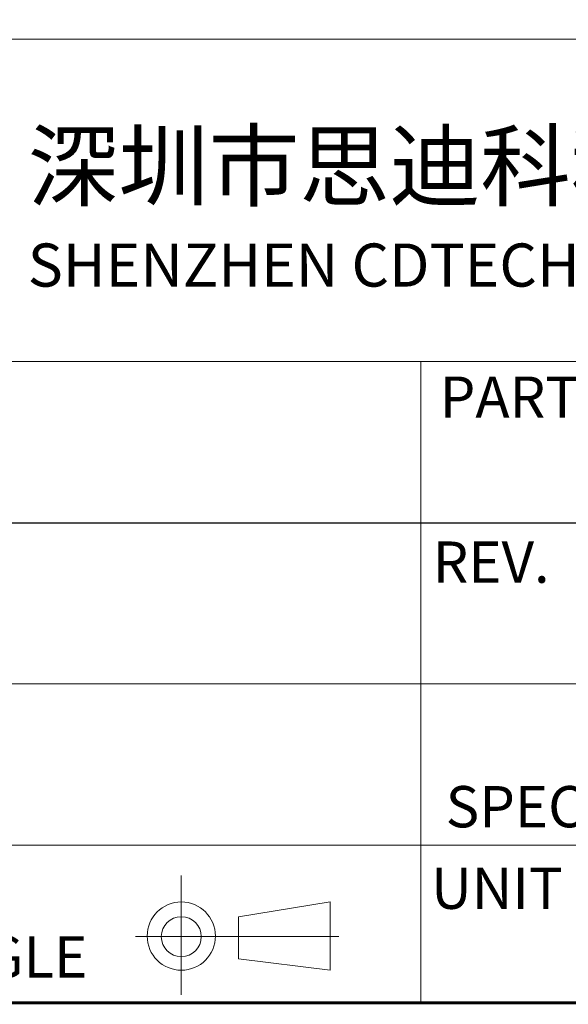
# Model space of a CAD drawing. Units: millimetres. Extents: x 5677 to 7139, y -563 to 338.
# Drawn here: x 6919 to 7006, y -562 to -406 of the extents above; entities that cross this region are included whole.
import ezdxf

# ---------------------------------------------------------------- set-up
doc = ezdxf.new("R2010")
doc.units = ezdxf.units.MM
doc.header["$LTSCALE"] = 20
doc.styles.add('Arial', font='arial.ttf')

msp = doc.modelspace()

# ---------------------------------------------------------------- linework, layer by layer
at = {"color": 7, "lineweight": 13}
for p, q in [((6338.421, -409.02), (7138.923, -409.02)), ((6834.959, -460.214), (7138.923, -460.214)), ((6982.392, -460.214), (6982.392, -485.811)), ((6982.392, -485.811), (6982.392, -562.043)), ((6834.959, -511.408), (7138.923, -511.408)), ((6834.959, -537.005), (7138.923, -537.005))]:
    msp.add_line(p, q, dxfattribs=at)
at = {"color": 0}
msp.add_line((6834.959, -485.811), (7138.923, -485.811), dxfattribs=at)
at = {"lineweight": 0}
for p, q in [((6944.336, -541.828), (6944.336, -560.784)), ((6953.394, -548.365), (6967.961, -546.025)), ((6967.961, -546.025), (6967.961, -556.867)), ((6953.394, -548.365), (6953.394, -555.088)), ((6937.053, -551.54), (6969.362, -551.54)), ((6953.394, -555.088), (6967.961, -556.867))]:
    msp.add_line(p, q, dxfattribs=at)
at = {"color": 7, "lineweight": 13, "const_width": 0.482}
msp.add_lwpolyline([(5677.286, -562.043), (5677.286, 337.541), (7138.923, 337.541), (7138.923, -562.043)], close=True, dxfattribs=at)
at = {"lineweight": 0}
for centre, radius in [((6944.336, -551.446), 5.421), ((6944.336, -551.54), 3.175)]:
    msp.add_circle(centre, radius, dxfattribs=at)

# ---------------------------------------------------------------- texts
at = {"color": 0, "style": 'Arial'}
for s, p in [('PART NO.', (6985.379, -469.134)), ('REV.', (6984.254, -495.335)), ('SPECIFIED', (6986.328, -534.177)), ('UNIT', (6984.014, -547.128)), ('3rd ANGLE', (6885.206, -558.039))]:
    msp.add_text(s, height=6.5587, dxfattribs=at).set_placement(p)
at = {"color": 0, "lineweight": 0, "insert": (6919.949, -423.886), "char_height": 7.892749, "width": 246.2724, "attachment_point": 1, "style": 'Arial'}
msp.add_mtext('{\\fSTZhongsong|b0|i0|c134|p2;\\H1.335x;深圳市思迪科科技有限公司\\H0.9165x;\\P\\H0.7092x;SHENZHEN\\fSTZhongsong|b0|i0|c0|p2; \\fSTZhongsong|b0|i0|c134|p2;CDTECH\\fSTZhongsong|b0|i0|c0|p2; \\fSTZhongsong|b0|i0|c134|p2;ELECTRONICS\\fSTZhongsong|b0|i0|c0|p2;\\H1.026x; }', dxfattribs=at)

doc.saveas('drawing.dxf')
